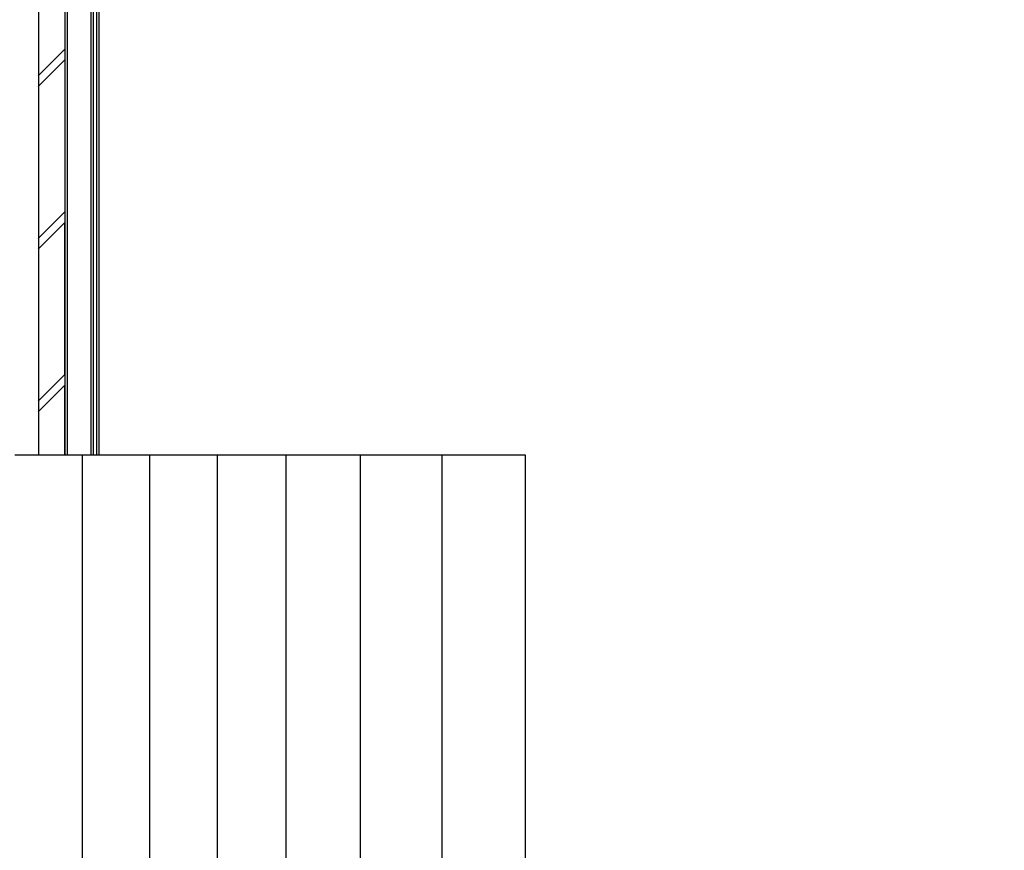
# Model space of a CAD drawing. Units: millimetres. Extents: x 1096 to 6510, y 922 to 6940.
# Drawn here: x 3701 to 4571, y 3457 to 4191 of the extents above; entities that cross this region are included whole.
import ezdxf

# ---------------------------------------------------------------- set-up
doc = ezdxf.new("R2010")
doc.units = ezdxf.units.MM
doc.layers.add('Agda', color=7, linetype='Continuous')
doc.layers.add('Mått', color=7, linetype='Continuous')
doc.styles.get("Standard").update_dxf_attribs({"font": 'arial.ttf', "height": 185})
doc.dimstyles.new('LF', dxfattribs={"dimscale": 0, "dimtxt": 185, "dimasz": 120, "dimexe": 50, "dimexo": 300, "dimgap": 50, "dimtad": 1, "dimtih": 1, "dimtoh": 1, "dimdec": 0, "dimtxsty": 'Standard', "dimcen": 2.5, "dimadec": 0, "dimazin": 0, "dimtfac": 1, "dimtdec": 0, "dimtmove": 0, "dimatfit": 3, "dimfxl": 1, "dimarcsym": 0})

# ---------------------------------------------------------------- blocks, each defined once
blk = doc.blocks.new('Agda')
for p, q in [((491.64, 239.59), (491.64, 926.11)), ((493.64, 239.59), (493.64, 928.11)), ((514.64, 239.59), (514.64, 928.91)), ((516.64, 239.59), (516.64, 928.91)), ((519.64, 239.59), (519.64, 928.91)), ((521.47, 928.91), (521.47, 239.59)), ((491.47, 732.55), (491.47, 598.2)), ((468.46, 575.19), (468.46, 709.54)), ((491.47, 598.2), (468.46, 575.19)), ((491.47, 588.77), (468.46, 565.76)), ((491.47, 588.77), (491.47, 454.42)), ((468.46, 575.19), (467.89, 574.61)), ((468.46, 565.76), (468.46, 575.19)), ((468.46, 565.76), (467.89, 565.18)), ((468.46, 431.41), (468.46, 565.76)), ((491.47, 454.42), (468.46, 431.41)), ((491.47, 444.99), (468.46, 421.99)), ((491.47, 310.64), (491.47, 444.99)), ((468.46, 431.41), (467.89, 430.83)), ((468.46, 421.99), (468.46, 431.41)), ((468.46, 421.99), (467.89, 421.41)), ((468.46, 287.64), (468.46, 421.99)), ((491.47, 310.64), (468.46, 287.64)), ((491.47, 301.21), (468.46, 278.21)), ((491.47, 239.59), (491.47, 301.21)), ((468.46, 287.64), (467.89, 287.06)), ((468.46, 278.21), (468.46, 287.64)), ((468.46, 278.21), (467.89, 277.63)), ((468.46, 239.59), (468.46, 278.21)), ((447.05, 239.59), (468.46, 239.59)), ((468.46, 239.59), (491.47, 239.59)), ((491.47, 239.59), (491.64, 239.59)), ((491.64, 239.59), (493.64, 239.59)), ((493.64, 239.59), (506.66, 239.59)), ((506.66, 239.59), (506.66, -1260.41)), ((506.66, 239.59), (514.64, 239.59)), ((514.64, 239.59), (516.64, 239.59)), ((516.64, 239.59), (519.64, 239.59)), ((519.64, 239.59), (521.47, 239.59)), ((521.47, 239.59), (566.28, 239.59)), ((566.28, 239.59), (625.88, 239.59)), ((566.28, 239.59), (566.28, -1260.41)), ((625.88, 239.59), (625.88, -1260.41)), ((625.88, 239.59), (686.51, 239.59)), ((686.51, 239.59), (686.51, -1260.41)), ((686.51, 239.59), (752.39, 239.59)), ((752.39, 239.59), (824.37, 239.59)), ((752.39, 239.59), (752.39, -1260.41)), ((824.37, 239.59), (824.37, -1260.41)), ((824.37, 239.59), (898.13, 239.59)), ((898.13, 239.59), (898.13, -1260.41))]:
    blk.add_line(p, q)
blk = doc.blocks.new('*D3')
at = {"layer": 'Defpoints', "color": 0, "transparency": 16777216}
for p in [(5409.35, 6353.15), (1119.46, 3483.5), (5409.35, 3483.5)]:
    blk.add_point(p, dxfattribs=at)
at = {"layer": 'Mått', "color": 0, "lineweight": -2, "transparency": 16777216}
for p, q in [((1119.46, 3783.5), (1119.46, 6403.15)), ((5409.35, 3783.5), (5409.35, 6403.15)), ((1239.46, 6353.15), (5289.35, 6353.15))]:
    blk.add_line(p, q, dxfattribs=at)
at = {"layer": 'Mått', "color": 0, "transparency": 16777216}
for points in [[(1239.46, 6373.15), (1239.46, 6333.15), (1119.46, 6353.15)], [(5289.35, 6373.15), (5289.35, 6333.15), (5409.35, 6353.15)]]:
    blk.add_solid(points, dxfattribs=at)
at = {"layer": 'Mått', "color": 0, "transparency": 16777216, "insert": (3264.4, 6497.61), "char_height": 185, "attachment_point": 5}
blk.add_mtext('4290mm', dxfattribs=at)
blk = doc.blocks.new('*D4')
at = {"layer": 'Defpoints', "color": 0, "transparency": 16777216}
for p in [(3742.33, 6194.71), (6029.68, 951.38), (3809.35, 923.15)]:
    blk.add_point(p, dxfattribs=at)
at = {"layer": 'Mått', "color": 0, "lineweight": -2, "transparency": 16777216}
for p, q in [((4042.3, 6198.53), (6012.66, 6223.58)), ((5964.19, 6102.95), (5994.34, 3731.62)), ((6028.16, 1071.37), (5998.01, 3442.7)), ((4109.32, 926.97), (6079.68, 952.02))]:
    blk.add_line(p, q, dxfattribs=at)
at = {"layer": 'Mått', "color": 0, "transparency": 16777216}
for points in [[(5984.19, 6103.21), (5944.19, 6102.7), (5962.66, 6222.94)], [(6048.15, 1071.62), (6008.16, 1071.12), (6029.68, 951.38)]]:
    blk.add_solid(points, dxfattribs=at)
at = {"layer": 'Mått', "color": 0, "transparency": 16777216, "insert": (5996.17, 3587.16), "char_height": 185, "attachment_point": 5}
blk.add_mtext('5272mm', dxfattribs=at)

msp = doc.modelspace()

# ---------------------------------------------------------------- block references
at = {"layer": 'Agda'}
msp.add_blockref('Agda', (3249.37, 3567.07), dxfattribs=at)

# ---------------------------------------------------------------- dimensions: what is measured, and where the dimension line sits
at = {"layer": 'Mått'}
dim = msp.add_linear_dim(base=(5409.35, 6353.15), p1=(1119.46, 3483.5), p2=(5409.35, 3483.5), dimstyle='LF', override={"dimscale": 1, "dimpost": 'mm'}, dxfattribs=at)
dim.commit()
dim.dimension.update_dxf_attribs({"geometry": '*D3', "text_midpoint": (3264.4, 6497.61)})
dim = msp.add_aligned_dim(p1=(3742.33, 6194.71), p2=(3809.35, 923.15), distance=2220.52, dimstyle='LF', override={"dimscale": 1, "dimpost": 'mm'}, dxfattribs=at)
dim.commit()
dim.dimension.update_dxf_attribs({"geometry": '*D4', "text_midpoint": (5996.17, 3587.16)})

doc.saveas('drawing.dxf')
